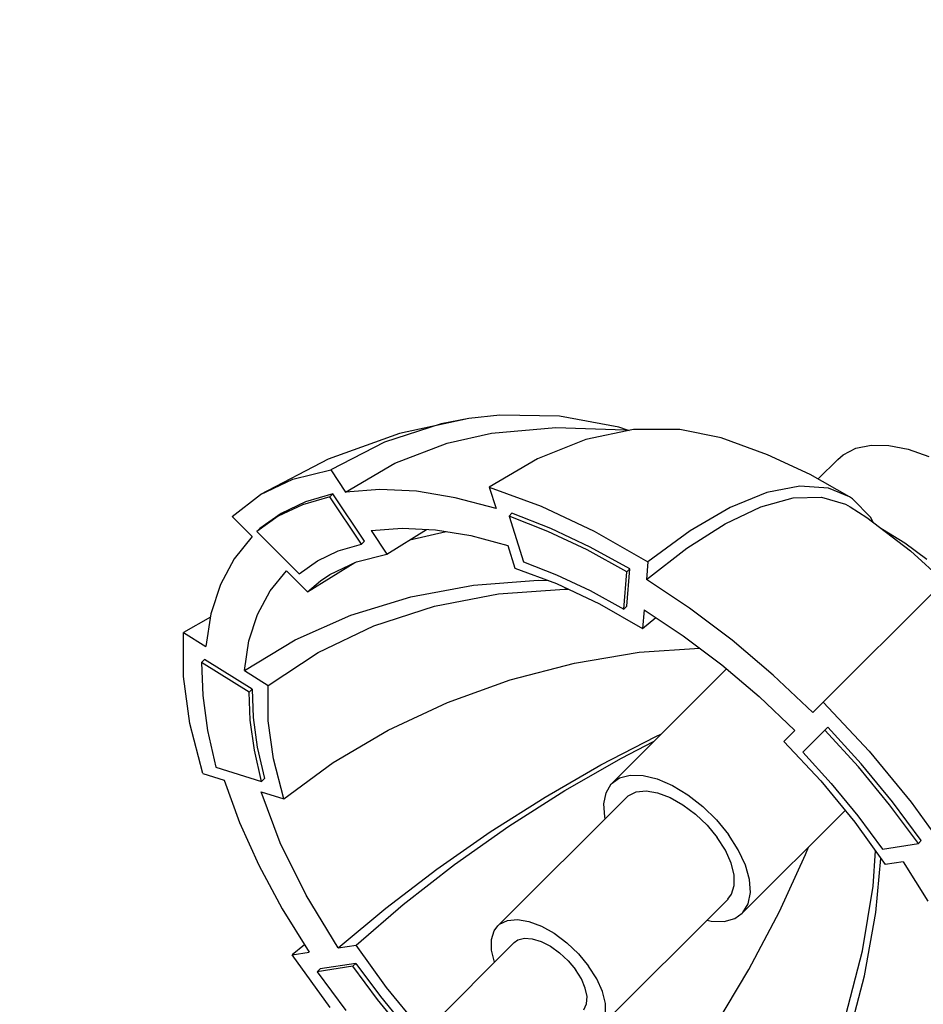
# Model space of a CAD drawing. Units: millimetres. Extents: x -1787 to 17859, y -373 to 12712.
# Drawn here: x 6948 to 7507, y 3614 to 4224 of the extents above; entities that cross this region are included whole.
import ezdxf

# ---------------------------------------------------------------- set-up
doc = ezdxf.new("R2010")
doc.units = ezdxf.units.MM
doc.dimstyles.new('Qitele', dxfattribs={"dimscale": 85, "dimtxt": 4, "dimasz": 5, "dimexe": 4, "dimexo": 0, "dimgap": 3, "dimtad": 1, "dimdec": 0, "dimrnd": 10, "dimzin": 1, "dimtxsty": 'Standard', "dimblk": 'OBLIQUE', "dimcen": 5, "dimdle": 4, "dimclrd": 256, "dimclre": 256, "dimclrt": 256, "dimadec": 0, "dimazin": 0, "dimtfac": 1, "dimtdec": 0, "dimtmove": 0, "dimatfit": 3, "dimldrblk": 'OBLIQUE', "dimfxl": 6, "dimfxlon": 1, "dimlwd": 40, "dimlwe": 30, "dimarcsym": 0})

# ---------------------------------------------------------------- blocks, each defined once
blk = doc.blocks.new('_Oblique')
at = {"color": 0, "linetype": 'ByBlock', "lineweight": -2}
blk.add_line((-0.5, -0.5), (0.5, 0.5), dxfattribs=at)
blk = doc.blocks.new('*D8')
at = {"lineweight": 40, "transparency": 16777216}
blk.add_line((2342.49, 9459.33), (2342.49, 1862.33), dxfattribs=at)
at = {"lineweight": 30, "transparency": 16777216}
for p, q in [((2852.49, 9119.33), (2002.49, 9119.33)), ((2852.49, 2202.33), (2002.49, 2202.33))]:
    blk.add_line(p, q, dxfattribs=at)
at = {"layer": 'Defpoints', "color": 0, "transparency": 16777216}
for p in [(8649.33, 9119.33), (2342.49, 2202.33), (7693.78, 2202.33)]:
    blk.add_point(p, dxfattribs=at)
at = {"lineweight": 40, "transparency": 16777216, "xscale": 425, "yscale": 425, "zscale": 425}
for p, rotation in [((2342.49, 9119.33), 90), ((2342.49, 2202.33), 270)]:
    blk.add_blockref('_Oblique', p, dxfattribs=dict(at, rotation=rotation))
at = {"transparency": 16777216, "insert": (1909.88, 5751.21), "char_height": 340, "attachment_point": 5, "rotation": 90}
blk.add_mtext('6920', dxfattribs=at)
blk = doc.blocks.new('*D9')
at = {"lineweight": 40, "transparency": 16777216}
blk.add_line((1560.37, 354.03), (1560.37, 11005.72), dxfattribs=at)
at = {"lineweight": 30, "transparency": 16777216}
for p, q in [((2070.37, 10665.72), (1220.37, 10665.72)), ((2070.37, 694.03), (1220.37, 694.03))]:
    blk.add_line(p, q, dxfattribs=at)
at = {"layer": 'Defpoints', "color": 0, "transparency": 16777216}
for p in [(1560.37, 10665.72), (8664.91, 10665.72), (7689.68, 694.03)]:
    blk.add_point(p, dxfattribs=at)
at = {"lineweight": 40, "transparency": 16777216, "xscale": 425, "yscale": 425, "zscale": 425}
for p, rotation in [((1560.37, 10665.72), 90), ((1560.37, 694.03), 270)]:
    blk.add_blockref('_Oblique', p, dxfattribs=dict(at, rotation=rotation))
at = {"transparency": 16777216, "insert": (1127.76, 5751.21), "char_height": 340, "attachment_point": 5, "rotation": 90}
blk.add_mtext('9970', dxfattribs=at)

msp = doc.modelspace()

# ---------------------------------------------------------------- linework, layer by layer
at = {"color": 7, "linetype": 'Continuous'}
for p, q in [((7226.06, 3977.23), (7183.14, 3967.88)), ((7226.06, 3977.22), (7209.01, 3973.93)), ((7245.33, 3979.3), (7226.06, 3977.22)), ((7282.24, 3978.57), (7245.33, 3979.3)), ((7319.07, 3971.76), (7282.24, 3978.57)), ((7209.01, 3973.93), (7173.9, 3962.57)), ((7240.28, 3968.12), (7280, 3971.71)), ((7280, 3971.71), (7322.89, 3970.14)), ((7328.04, 3970.28), (7298.49, 3964.18)), ((7325.01, 3969.66), (7319.07, 3971.76)), ((7356.71, 3970.45), (7328.04, 3970.28)), ((7382.33, 3965.22), (7356.71, 3970.45)), ((7183.14, 3967.88), (7138.99, 3951.98)), ((7212.79, 3961.99), (7240.28, 3968.12)), ((7298.49, 3964.18), (7268.58, 3952.26)), ((7322.89, 3970.14), (7325.31, 3969.72)), ((7411.1, 3954.77), (7382.33, 3965.22)), ((7173.9, 3962.57), (7140.64, 3945.42)), ((7180.38, 3949.44), (7212.79, 3961.99)), ((7457.81, 3954.62), (7465.74, 3958.71)), ((7465.74, 3958.71), (7475.29, 3960.68)), ((7475.29, 3960.68), (7486.21, 3960.48)), ((7486.21, 3960.48), (7498.19, 3958.12)), ((7498.19, 3958.12), (7510.91, 3953.65)), ((7138.99, 3951.98), (7097.25, 3930.2)), ((7268.58, 3952.26), (7238.84, 3934.72)), ((7437.5, 3942.51), (7411.1, 3954.77)), ((7454.52, 3951.81), (7457.81, 3954.62)), ((7149.88, 3931.55), (7180.38, 3949.44)), ((7442.42, 3939.71), (7454.52, 3951.82)), ((7117.21, 3939.63), (7140.64, 3945.42)), ((7140.64, 3945.42), (7149.88, 3931.55)), ((7461.78, 3928.71), (7437.5, 3942.51)), ((7097.25, 3930.2), (7117.21, 3939.63)), ((7238.84, 3934.72), (7243.02, 3921.4)), ((7238.84, 3934.72), (7270.97, 3922.88)), ((7431.12, 3935.32), (7410.67, 3931.27)), ((7448.87, 3934.06), (7431.12, 3935.32)), ((7461.78, 3928.7), (7448.87, 3934.06)), ((7079.72, 3916.43), (7097.25, 3930.2)), ((7140.17, 3928.74), (7123.27, 3923.81)), ((7141.98, 3930.55), (7125.08, 3925.62)), ((7141.98, 3930.55), (7140.17, 3928.74)), ((7159.73, 3899.4), (7140.17, 3928.74)), ((7161.53, 3901.21), (7141.98, 3930.55)), ((7170.99, 3933.22), (7149.88, 3931.55)), ((7193.7, 3932.07), (7170.99, 3933.22)), ((7217.8, 3928.12), (7193.7, 3932.07)), ((7243.02, 3921.4), (7217.8, 3928.12)), ((7410.67, 3931.27), (7387.89, 3921.98)), ((7406.84, 3922.42), (7426.84, 3927.95)), ((7426.84, 3927.95), (7444.42, 3928.51)), ((7444.42, 3928.51), (7459.28, 3924.1)), ((7463.61, 3927.5), (7461.78, 3928.7)), ((7123.27, 3923.81), (7108.14, 3916.61)), ((7125.08, 3925.62), (7109.95, 3918.42)), ((7270.97, 3922.88), (7303.84, 3907.36)), ((7387.89, 3921.98), (7363.17, 3907.6)), ((7384.79, 3912.03), (7406.84, 3922.42)), ((7459.28, 3924.1), (7462.12, 3922.48)), ((7462.12, 3922.48), (7472.43, 3915.79)), ((7475.08, 3915.77), (7463.61, 3927.5)), ((7079.72, 3916.43), (7092.09, 3904.05)), ((7108.14, 3916.61), (7094.91, 3907.21)), ((7109.95, 3918.42), (7096.72, 3909.02)), ((7252.86, 3918.47), (7251.05, 3916.66)), ((7251.05, 3916.66), (7259.9, 3888.48)), ((7275.03, 3907.27), (7251.05, 3916.66)), ((7276.84, 3909.08), (7252.86, 3918.47)), ((7472.43, 3915.79), (7499.66, 3895.22)), ((7476.55, 3912.68), (7475.08, 3915.77)), ((7165.72, 3907.78), (7184.86, 3909.29)), ((7184.86, 3909.29), (7205.46, 3908.25)), ((7361.07, 3896.96), (7384.79, 3912.03)), ((7481.1, 3909.24), (7482.22, 3908.72)), ((7092.09, 3904.05), (7080.9, 3890.36)), ((7096.72, 3909.02), (7094.91, 3907.21)), ((7094.91, 3907.21), (7121.1, 3881.02)), ((7165.72, 3907.78), (7175.49, 3893.12)), ((7175.49, 3893.12), (7199.91, 3908.53)), ((7189.74, 3902.07), (7212.23, 3907.14)), ((7205.46, 3908.25), (7227.31, 3904.66)), ((7227.31, 3904.66), (7250.2, 3898.57)), ((7299.4, 3895.77), (7275.03, 3907.27)), ((7301.21, 3897.58), (7276.84, 3909.08)), ((7303.84, 3907.36), (7336.95, 3888.4)), ((7363.17, 3907.6), (7336.95, 3888.4)), ((7482.22, 3908.72), (7496.12, 3900.25)), ((7145.35, 3895.12), (7159.73, 3899.4)), ((7161.53, 3901.21), (7159.73, 3899.4)), ((7189.54, 3901.99), (7189.74, 3902.07)), ((7250.2, 3898.57), (7254.62, 3884.5)), ((7325.75, 3884.06), (7301.21, 3897.58)), ((7496.12, 3900.25), (7509.67, 3890.01)), ((7132.44, 3888.98), (7145.35, 3895.12)), ((7156.6, 3888.46), (7175.49, 3893.12)), ((7323.94, 3882.25), (7299.4, 3895.77)), ((7336.08, 3877.47), (7361.07, 3896.96)), ((7499.66, 3895.22), (7520.35, 3876.23)), ((7080.9, 3890.36), (7072.34, 3874.33)), ((7121.1, 3881.02), (7132.44, 3888.98)), ((7126.39, 3869.76), (7155.67, 3888.02)), ((7140.15, 3880.64), (7156.6, 3888.46)), ((7259.9, 3888.48), (7280.38, 3880.41)), ((7336.95, 3888.4), (7336.08, 3877.47)), ((7103.16, 3870.42), (7113.31, 3882.84)), ((7113.31, 3882.84), (7126.39, 3869.76)), ((7134.41, 3876.71), (7140.15, 3880.64)), ((7254.62, 3884.5), (7280.52, 3874.96)), ((7280.38, 3880.41), (7301.17, 3870.59)), ((7322.11, 3859.12), (7323.94, 3882.25)), ((7323.92, 3860.93), (7325.75, 3884.06)), ((7325.75, 3884.06), (7323.94, 3882.25)), ((7523.67, 3879.55), (7439.12, 3795)), ((7072.34, 3874.33), (7066.49, 3856.14)), ((7126.39, 3869.76), (7134.41, 3876.71)), ((7190.23, 3866.73), (7229.13, 3874.04)), ((7229.13, 3874.04), (7269.15, 3877.11)), ((7269.15, 3877.11), (7275.18, 3876.92)), ((7280.52, 3874.96), (7307, 3862.45)), ((7362.85, 3859.63), (7336.08, 3877.47)), ((7095.39, 3855.88), (7103.16, 3870.42)), ((7153.18, 3855.31), (7190.23, 3866.73)), ((7204.81, 3861.03), (7244.43, 3868.65)), ((7244.43, 3868.65), (7285.29, 3871.51)), ((7285.29, 3871.51), (7288.1, 3871.38)), ((7301.17, 3870.59), (7322.11, 3859.12)), ((7167.33, 3848.84), (7204.81, 3861.03)), ((7307, 3862.45), (7333.69, 3847.17)), ((7323.92, 3860.93), (7322.11, 3859.12)), ((7066.49, 3856.14), (7063.41, 3835.94)), ((7090.08, 3839.39), (7095.39, 3855.88)), ((7118.65, 3839.99), (7153.18, 3855.31)), ((7334.6, 3858.73), (7333.69, 3847.17)), ((7334.6, 3858.73), (7358.88, 3842.55)), ((7389.12, 3839.81), (7362.85, 3859.63)), ((7066.18, 3854.12), (7049.48, 3844.62)), ((7132.8, 3832.33), (7167.33, 3848.84)), ((7333.69, 3847.17), (7341.94, 3853.84)), ((7049.45, 3817.48), (7049.48, 3844.62)), ((7049.48, 3844.62), (7063.41, 3835.94)), ((7358.88, 3842.55), (7382.7, 3824.57)), ((7087.29, 3821.06), (7118.65, 3839.99)), ((7087.29, 3821.06), (7090.08, 3839.39)), ((7414.64, 3818.18), (7389.12, 3839.81)), ((7102.02, 3811.89), (7132.8, 3832.33)), ((7291.56, 3825.73), (7331.58, 3832.35)), ((7331.58, 3832.35), (7369.01, 3834.91)), ((7062.58, 3827.94), (7060.77, 3826.13)), ((7090.25, 3807.76), (7060.77, 3826.13)), ((7060.77, 3826.13), (7061.4, 3805.63)), ((7092.06, 3809.57), (7062.58, 3827.94)), ((7251.73, 3815.31), (7291.56, 3825.73)), ((7382.7, 3824.57), (7405.85, 3804.96)), ((7087.29, 3821.06), (7102.02, 3811.89)), ((7314.82, 3751.3), (7385.62, 3822.1)), ((7439.12, 3795), (7414.64, 3818.18)), ((7053.45, 3788.23), (7049.45, 3817.48)), ((7101.99, 3790.02), (7102.02, 3811.89)), ((7212.99, 3801.33), (7251.73, 3815.31)), ((7061.4, 3805.63), (7064.37, 3783.95)), ((7092.06, 3809.57), (7090.25, 3807.76)), ((7090.86, 3790.24), (7090.25, 3807.76)), ((7092.06, 3809.57), (7092.67, 3792.05)), ((7176.19, 3784.11), (7212.99, 3801.33)), ((7405.85, 3804.96), (7428.06, 3783.93)), ((7445.58, 3801.46), (7473.95, 3771.22)), ((7061.43, 3757.31), (7053.45, 3788.23)), ((7093.4, 3771.73), (7090.86, 3790.24)), ((7092.67, 3792.05), (7095.21, 3773.54)), ((7105.22, 3766.45), (7101.99, 3790.02)), ((7064.37, 3783.95), (7069.65, 3761.26)), ((7142.15, 3764.03), (7176.19, 3784.11)), ((7341.84, 3780.27), (7345.43, 3781.92)), ((7428.06, 3783.93), (7421.23, 3777.11)), ((7448.4, 3785.9), (7432.93, 3770.42)), ((7467.28, 3761.41), (7446.6, 3784.09)), ((7469.09, 3763.22), (7448.4, 3785.9)), ((7307.82, 3762.59), (7341.84, 3780.27)), ((7320.63, 3766.86), (7340.54, 3777.03)), ((7421.23, 3777.11), (7444.09, 3752.74)), ((7097.83, 3752.41), (7093.4, 3771.73)), ((7095.21, 3773.54), (7099.64, 3754.22)), ((7432.93, 3770.42), (7450.54, 3751.05)), ((7473.95, 3771.22), (7500.02, 3739.57)), ((7111.65, 3741.53), (7105.22, 3766.45)), ((7111.65, 3741.53), (7142.15, 3764.03)), ((7285.6, 3746.74), (7320.63, 3766.86)), ((7488.42, 3739.75), (7469.09, 3763.22)), ((7061.43, 3757.31), (7074.75, 3753.12)), ((7069.65, 3761.26), (7097.83, 3752.41)), ((7273.47, 3742.73), (7307.82, 3762.59)), ((7486.61, 3737.94), (7467.28, 3761.41)), ((7074.75, 3753.12), (7084.15, 3727.04)), ((7099.64, 3754.22), (7097.83, 3752.41)), ((7311.07, 3745.42), (7314.37, 3750.84)), ((7314.37, 3750.84), (7314.81, 3751.3)), ((7314.81, 3751.3), (7319.45, 3754.52)), ((7319.45, 3754.52), (7326.09, 3756.3)), ((7326.09, 3756.3), (7334, 3756.1)), ((7334, 3756.1), (7342.84, 3753.93)), ((7342.84, 3753.93), (7352.2, 3749.88)), ((7444.09, 3752.74), (7465.1, 3727.23)), ((7450.54, 3751.05), (7467.03, 3731.02)), ((7109.47, 3714.29), (7097.57, 3745.95)), ((7097.57, 3745.95), (7111.65, 3741.53)), ((7250.89, 3724.58), (7285.6, 3746.74)), ((7309.7, 3738.49), (7311.07, 3745.42)), ((7324.85, 3743.51), (7329.73, 3745.86)), ((7329.73, 3745.86), (7335.88, 3746.47)), ((7335.88, 3746.47), (7343, 3745.29)), ((7343, 3745.29), (7350.73, 3742.4)), ((7352.2, 3749.88), (7361.7, 3744.13)), ((7239.42, 3721.07), (7273.47, 3742.73)), ((7244.03, 3662.84), (7323.66, 3742.46)), ((7310.31, 3730.36), (7309.7, 3738.49)), ((7323.66, 3742.47), (7324.85, 3743.51)), ((7350.73, 3742.4), (7358.68, 3737.93)), ((7361.7, 3744.13), (7370.91, 3736.94)), ((7506.22, 3715.7), (7488.42, 3739.75)), ((7500.02, 3739.57), (7523.41, 3706.97)), ((7358.68, 3737.93), (7366.45, 3732.11)), ((7370.91, 3736.94), (7379.43, 3728.61)), ((7395.43, 3670.69), (7459.17, 3734.43)), ((7504.41, 3713.89), (7486.61, 3737.94)), ((7084.15, 3727.04), (7096.14, 3700.42)), ((7310.58, 3729.39), (7310.31, 3730.36)), ((7366.45, 3732.11), (7373.65, 3725.23)), ((7379.43, 3728.61), (7386.88, 3719.51)), ((7465.1, 3727.23), (7483.95, 3700.96)), ((7467.03, 3731.02), (7482.27, 3710.52)), ((7206.29, 3698), (7239.42, 3721.07)), ((7217.28, 3700.89), (7250.89, 3724.58)), ((7373.65, 3725.23), (7379.92, 3717.64)), ((7125.47, 3681.89), (7109.47, 3714.29)), ((7384.95, 3709.72), (7379.92, 3717.64)), ((7392.95, 3710.04), (7386.88, 3719.51)), ((7506.22, 3715.7), (7504.41, 3713.89)), ((7388.48, 3701.86), (7384.95, 3709.72)), ((7397.37, 3700.61), (7392.95, 3710.04)), ((7434.66, 3707.19), (7436.38, 3711.65)), ((7476.47, 3687.46), (7477.97, 3709.3)), ((7482.27, 3710.52), (7504.41, 3713.89)), ((7418.4, 3671.72), (7434.66, 3707.19)), ((7478.17, 3671.16), (7481.23, 3704.74)), ((7495.01, 3702.64), (7483.95, 3700.96)), ((7495.01, 3702.64), (7510.2, 3678.26)), ((7096.14, 3700.42), (7110.57, 3673.55)), ((7174.71, 3673.95), (7206.29, 3698)), ((7185.52, 3676.21), (7217.28, 3700.89)), ((7390.34, 3694.46), (7388.48, 3701.86)), ((7399.94, 3691.63), (7397.37, 3700.61)), ((7390.44, 3687.88), (7390.34, 3694.46)), ((7400.55, 3683.51), (7399.94, 3691.63)), ((7388.76, 3682.47), (7390.44, 3687.88)), ((7469.85, 3647.44), (7476.47, 3687.46)), ((7145.26, 3649.38), (7125.47, 3681.89)), ((7306.96, 3599.91), (7386.59, 3679.53)), ((7386.58, 3679.53), (7388.76, 3682.47)), ((7399.17, 3676.58), (7400.55, 3683.51)), ((7110.57, 3673.55), (7127.33, 3646.65)), ((7145.26, 3649.38), (7174.71, 3673.95)), ((7156.32, 3651.06), (7185.52, 3676.21)), ((7395.87, 3671.16), (7399.17, 3676.58)), ((7399.5, 3635.9), (7418.4, 3671.72)), ((7245.22, 3663.89), (7250.1, 3666.24)), ((7250.1, 3666.24), (7256.26, 3666.84)), ((7256.26, 3666.84), (7263.38, 3665.67)), ((7263.38, 3665.67), (7271.11, 3662.77)), ((7373.6, 3666.54), (7376.24, 3665.9)), ((7376.24, 3665.9), (7384.15, 3665.69)), ((7384.15, 3665.69), (7390.79, 3667.47)), ((7390.79, 3667.47), (7395.43, 3670.7)), ((7395.43, 3670.7), (7395.87, 3671.16)), ((7471.13, 3631.89), (7478.17, 3671.16)), ((7240.18, 3654.49), (7241.86, 3659.9)), ((7241.86, 3659.9), (7244.04, 3662.84)), ((7244.04, 3662.84), (7245.22, 3663.89)), ((7271.11, 3662.77), (7279.05, 3658.31)), ((7240.28, 3647.92), (7240.18, 3654.49)), ((7254.28, 3652.58), (7256.49, 3654.17)), ((7256.49, 3654.17), (7260.52, 3655.25)), ((7260.52, 3655.25), (7265.42, 3654.94)), ((7265.42, 3654.94), (7270.91, 3653.26)), ((7270.91, 3653.26), (7276.66, 3650.31)), ((7279.05, 3658.31), (7286.82, 3652.49)), ((7124.45, 3651.27), (7116.86, 3645.06)), ((7145.26, 3649.38), (7156.32, 3651.06)), ((7175.17, 3624.79), (7156.32, 3651.06)), ((7174.66, 3572.96), (7254.28, 3652.59)), ((7242.14, 3640.51), (7240.28, 3647.92)), ((7276.66, 3650.31), (7282.34, 3646.26)), ((7286.82, 3652.49), (7294.02, 3645.61)), ((7459.43, 3607.61), (7469.85, 3647.44)), ((7116.86, 3645.06), (7127.33, 3646.65)), ((7140.25, 3612.45), (7116.86, 3645.06)), ((7282.34, 3646.26), (7287.63, 3641.35)), ((7287.63, 3641.35), (7292.21, 3635.85)), ((7294.02, 3645.61), (7300.29, 3638.02)), ((7154.38, 3637.89), (7132.24, 3634.52)), ((7134.05, 3636.33), (7132.24, 3634.52)), ((7156.19, 3639.7), (7134.05, 3636.33)), ((7156.19, 3639.7), (7154.38, 3637.89)), ((7169.62, 3617.38), (7154.38, 3637.89)), ((7156.19, 3639.7), (7171.43, 3619.19)), ((7242.16, 3640.46), (7242.14, 3640.51)), ((7295.83, 3630.1), (7292.21, 3635.85)), ((7305.32, 3630.09), (7300.29, 3638.02)), ((7378.37, 3600.53), (7399.5, 3635.9)), ((7132.24, 3634.52), (7150.04, 3610.47)), ((7298.26, 3624.42), (7295.83, 3630.1)), ((7308.86, 3622.23), (7305.32, 3630.09)), ((7460.72, 3592.87), (7471.13, 3631.89)), ((7196.18, 3599.28), (7175.17, 3624.79)), ((7299.36, 3619.14), (7298.26, 3624.42)), ((7186.11, 3597.36), (7169.62, 3617.38)), ((7171.43, 3619.19), (7187.92, 3599.17)), ((7299.08, 3614.57), (7299.36, 3619.14)), ((7310.72, 3614.83), (7308.86, 3622.23)), ((7297.43, 3610.99), (7299.08, 3614.57)), ((7310.81, 3608.26), (7310.72, 3614.83))]:
    msp.add_line(p, q, dxfattribs=at)

# ---------------------------------------------------------------- dimensions: what is measured, and where the dimension line sits
at = {"color": 0}
for base, p1, p2, picture, middle in [((1560.37, 10665.72), (7689.68, 694.03), (8664.91, 10665.72), '*D9', (1560.37, 5751.21)), ((2342.49, 2202.33), (8649.33, 9119.33), (7693.78, 2202.33), '*D8', (2342.49, 5751.21))]:
    dim = msp.add_linear_dim(base=base, p1=p1, p2=p2, angle=270, dimstyle='Qitele', dxfattribs=at)
    dim.commit()
    dim.dimension.update_dxf_attribs({"geometry": picture, "text_midpoint": middle, "dimtype": 160})

doc.saveas('drawing.dxf')
